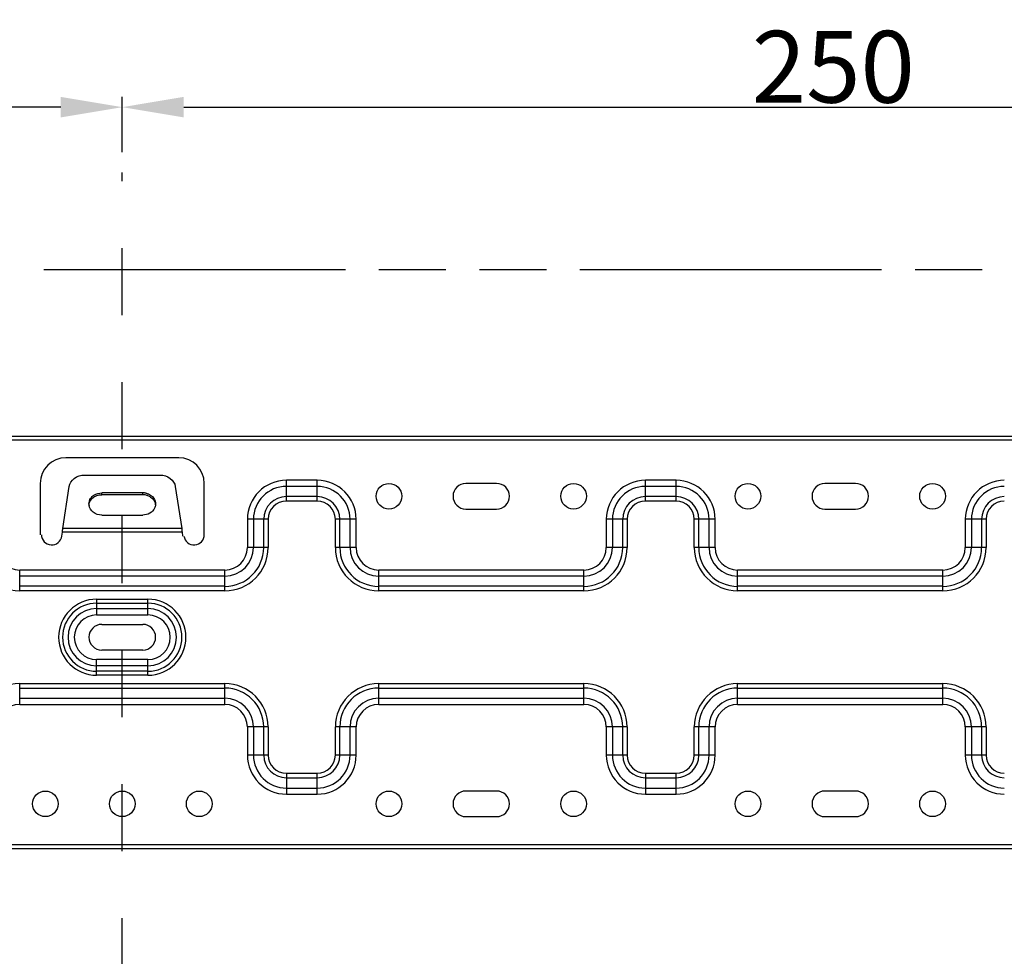
# Model space of a CAD drawing. Extents: x -72 to 3547, y 283 to 2777.
# Drawn here: x 2562 to 2754, y 1989 to 2171 of the extents above; entities that cross this region are included whole.
import ezdxf

# ---------------------------------------------------------------- set-up
doc = ezdxf.new("R2010")
doc.units = 0
doc.header["$LTSCALE"] = 130.68
doc.header["$PDMODE"] = 3
doc.header["$PDSIZE"] = 8
doc.linetypes.add('DOT', pattern=[0.2, 0.1, -0.1])
doc.linetypes.add('PHANTOM', pattern=[0.8, 0.45, -0.05, 0.1, -0.05, 0.1, -0.05])
doc.layers.get('0').update_dxf_attribs({"linetype": 'CONTINUOUS'})
doc.layers.get('Defpoints').update_dxf_attribs({"linetype": 'CONTINUOUS'})
for name, color, linetype in [('DEFAULT_3', 7, 'PHANTOM'), ('DRW0003_DXF_DIMENSION', 7, 'CONTINUOUS'), ('PRT0001_DXF_CONTINUOUS_LINE', 7, 'CONTINUOUS')]:
    doc.layers.add(name, color=color, linetype=linetype)
doc.styles.get("Standard").update_dxf_attribs({"font": 'txt', "width": 0.65})
doc.dimstyles.new('DIMSTYLE_1', dxfattribs={"dimtxt": 14, "dimasz": 12, "dimexe": 2, "dimexo": 1, "dimgap": 0.875, "dimtad": 1, "dimdec": 1, "dimdsep": 46, "dimtxsty": 'Standard', "dimblk": '_ARROW_FILLED', "dimblk1": '_ARROW_FILLED', "dimblk2": '_ARROW_FILLED', "dimcen": 0.09, "dimadec": 0, "dimazin": 0, "dimtp": 1.2, "dimtm": 1.2, "dimtfac": 1, "dimtdec": 1, "dimtofl": 0, "dimtmove": 0, "dimatfit": 3, "dimldrblk": '_ARROW_FILLED', "dimfxl": 1, "dimtolj": 1, "dimarcsym": 0})

# ---------------------------------------------------------------- blocks, each defined once
blk = doc.blocks.new('_ARROW_FILLED')
at = {"color": 0, "linetype": 'ByBlock'}
blk.add_solid([(0, 0), (-1, 0.167), (-1, -0.167)], dxfattribs=at)
blk = doc.blocks.new('*D36')
at = {"layer": 'Defpoints', "color": 0, "transparency": 16777216}
for p in [(2832.46, 2154.43), (2582.46, 2144.67), (2832.46, 2084.03)]:
    blk.add_point(p, dxfattribs=at)
at = {"layer": 'DRW0003_DXF_DIMENSION', "color": 0, "linetype": 'Continuous', "lineweight": -2, "transparency": 16777216}
for p, q in [((2582.46, 2145.67), (2582.46, 2156.43)), ((2832.46, 2085.03), (2832.46, 2156.43)), ((2594.46, 2154.43), (2820.46, 2154.43))]:
    blk.add_line(p, q, dxfattribs=at)
at = {"layer": 'DRW0003_DXF_DIMENSION', "color": 0, "lineweight": -2, "transparency": 16777216, "xscale": 12, "yscale": 12, "zscale": 12, "rotation": 180}
blk.add_blockref('_ARROW_FILLED', (2582.46, 2154.43), dxfattribs=at)
at = {"layer": 'DRW0003_DXF_DIMENSION', "color": 0, "lineweight": -2, "transparency": 16777216, "xscale": 12, "yscale": 12, "zscale": 12}
blk.add_blockref('_ARROW_FILLED', (2832.46, 2154.43), dxfattribs=at)
at = {"layer": 'DRW0003_DXF_DIMENSION', "color": 0, "transparency": 16777216, "insert": (2721.11, 2162.31), "char_height": 14, "attachment_point": 5}
blk.add_mtext('\\A1;250', dxfattribs=at)
blk = doc.blocks.new('*D37')
at = {"layer": 'Defpoints', "color": 0, "transparency": 16777216}
for p in [(2332.46, 2154.43), (2582.46, 2144.67), (2332.46, 2084.03)]:
    blk.add_point(p, dxfattribs=at)
at = {"layer": 'DRW0003_DXF_DIMENSION', "color": 0, "linetype": 'Continuous', "lineweight": -2, "transparency": 16777216}
for p, q in [((2332.46, 2085.03), (2332.46, 2156.43)), ((2582.46, 2145.67), (2582.46, 2156.43)), ((2570.46, 2154.43), (2344.46, 2154.43))]:
    blk.add_line(p, q, dxfattribs=at)
at = {"layer": 'DRW0003_DXF_DIMENSION', "color": 0, "lineweight": -2, "transparency": 16777216, "xscale": 12, "yscale": 12, "zscale": 12, "rotation": 180}
blk.add_blockref('_ARROW_FILLED', (2332.46, 2154.43), dxfattribs=at)
at = {"layer": 'DRW0003_DXF_DIMENSION', "color": 0, "lineweight": -2, "transparency": 16777216, "xscale": 12, "yscale": 12, "zscale": 12}
blk.add_blockref('_ARROW_FILLED', (2582.46, 2154.43), dxfattribs=at)
at = {"layer": 'DRW0003_DXF_DIMENSION', "color": 0, "transparency": 16777216, "insert": (2471.11, 2162.31), "char_height": 14, "attachment_point": 5}
blk.add_mtext('\\A1;250', dxfattribs=at)

msp = doc.modelspace()

# ---------------------------------------------------------------- linework, layer by layer
at = {"color": 7, "linetype": 'DOT'}
msp.add_line((2582.46, 1695.68), (2582.46, 2141.67), dxfattribs=at)
at = {"layer": 'DEFAULT_3', "color": 7, "linetype": 'PHANTOM'}
msp.add_line((2044.44, 2122.73), (3062.13, 2122.73), dxfattribs=at)
at = {"layer": 'PRT0001_DXF_CONTINUOUS_LINE', "color": 7, "linetype": 'Continuous'}
for p, q in [((2365.46, 2090.28), (2799.46, 2090.28)), ((2365.46, 2089.53), (2799.46, 2089.53)), ((2593.46, 2086.03), (2571.46, 2086.03)), ((2575.08, 2082.66), (2589.83, 2082.66)), ((2614.46, 2077.59), (2614.46, 2081.64)), ((2620.46, 2081.64), (2614.46, 2081.64)), ((2620.46, 2077.59), (2620.46, 2081.64)), ((2684.46, 2077.59), (2684.46, 2081.64)), ((2690.46, 2081.64), (2684.46, 2081.64)), ((2690.46, 2077.59), (2690.46, 2081.64)), ((2566.46, 2081.03), (2566.46, 2071.03)), ((2570.86, 2072.26), (2572.11, 2080.4)), ((2592.8, 2080.4), (2594.06, 2072.26)), ((2598.46, 2071.03), (2598.46, 2081.03)), ((2620.46, 2080.46), (2614.46, 2080.46)), ((2655.46, 2081.03), (2649.46, 2081.03)), ((2690.46, 2080.46), (2684.46, 2080.46)), ((2725.46, 2081.03), (2719.46, 2081.03)), ((2578.46, 2078.82), (2578.46, 2079.19)), ((2586.46, 2079.19), (2578.46, 2079.19)), ((2586.46, 2078.82), (2578.46, 2078.82)), ((2586.46, 2078.82), (2586.46, 2079.19)), ((2620.46, 2078.46), (2614.46, 2078.46)), ((2620.46, 2077.59), (2614.46, 2077.59)), ((2690.46, 2078.46), (2684.46, 2078.46)), ((2690.46, 2077.59), (2684.46, 2077.59)), ((2649.46, 2076.03), (2655.46, 2076.03)), ((2719.46, 2076.03), (2725.46, 2076.03)), ((2578.46, 2074.86), (2586.46, 2074.86)), ((2606.85, 2074.03), (2606.85, 2068.53)), ((2610.9, 2074.03), (2606.85, 2074.03)), ((2608.03, 2074.03), (2608.03, 2068.53)), ((2610.03, 2074.03), (2610.03, 2068.53)), ((2610.9, 2074.03), (2610.9, 2068.53)), ((2624.01, 2068.53), (2624.01, 2074.03)), ((2628.06, 2074.03), (2624.01, 2074.03)), ((2624.88, 2068.53), (2624.88, 2074.03)), ((2626.88, 2068.53), (2626.88, 2074.03)), ((2628.06, 2068.53), (2628.06, 2074.03)), ((2676.85, 2074.03), (2676.85, 2068.53)), ((2680.9, 2074.03), (2676.85, 2074.03)), ((2678.03, 2074.03), (2678.03, 2068.53)), ((2680.03, 2074.03), (2680.03, 2068.53)), ((2680.9, 2074.03), (2680.9, 2068.53)), ((2694.01, 2068.53), (2694.01, 2074.03)), ((2698.06, 2074.03), (2694.01, 2074.03)), ((2694.88, 2068.53), (2694.88, 2074.03)), ((2696.88, 2068.53), (2696.88, 2074.03)), ((2698.06, 2068.53), (2698.06, 2074.03)), ((2746.85, 2074.03), (2746.85, 2068.53)), ((2750.9, 2074.03), (2746.85, 2074.03)), ((2748.03, 2074.03), (2748.03, 2068.53)), ((2750.03, 2074.03), (2750.03, 2068.53)), ((2750.9, 2074.03), (2750.9, 2068.53)), ((2594.06, 2072.26), (2570.86, 2072.26)), ((2570.69, 2070.77), (2570.79, 2071.51)), ((2594.12, 2071.51), (2570.79, 2071.51)), ((2594.12, 2071.51), (2594.22, 2070.77)), ((2610.9, 2068.53), (2606.85, 2068.53)), ((2628.06, 2068.53), (2624.01, 2068.53)), ((2680.9, 2068.53), (2676.85, 2068.53)), ((2698.06, 2068.53), (2694.01, 2068.53)), ((2750.9, 2068.53), (2746.85, 2068.53)), ((2562.46, 2060.09), (2562.46, 2064.14)), ((2602.46, 2064.14), (2562.46, 2064.14)), ((2602.46, 2060.09), (2602.46, 2064.14)), ((2632.46, 2060.09), (2632.46, 2064.14)), ((2672.46, 2064.14), (2632.46, 2064.14)), ((2672.46, 2060.09), (2672.46, 2064.14)), ((2702.46, 2060.09), (2702.46, 2064.14)), ((2742.46, 2064.14), (2702.46, 2064.14)), ((2742.46, 2060.09), (2742.46, 2064.14)), ((2602.46, 2062.96), (2562.46, 2062.96)), ((2672.46, 2062.96), (2632.46, 2062.96)), ((2742.46, 2062.96), (2702.46, 2062.96)), ((2602.46, 2060.96), (2562.46, 2060.96)), ((2672.46, 2060.96), (2632.46, 2060.96)), ((2742.46, 2060.96), (2702.46, 2060.96)), ((2602.46, 2060.09), (2562.46, 2060.09)), ((2577.46, 2058.45), (2577.46, 2055.38)), ((2577.46, 2058.45), (2587.46, 2058.45)), ((2587.46, 2055.38), (2587.46, 2058.45)), ((2672.46, 2060.09), (2632.46, 2060.09)), ((2742.46, 2060.09), (2702.46, 2060.09)), ((2577.46, 2057.66), (2587.46, 2057.66)), ((2577.46, 2056.61), (2587.46, 2056.61)), ((2577.46, 2055.38), (2587.46, 2055.38)), ((2578.46, 2053.53), (2586.46, 2053.53)), ((2586.46, 2048.53), (2578.46, 2048.53)), ((2577.46, 2043.62), (2577.46, 2046.68)), ((2587.46, 2046.68), (2577.46, 2046.68)), ((2587.46, 2045.45), (2577.46, 2045.45)), ((2587.46, 2043.62), (2587.46, 2046.68)), ((2587.46, 2044.4), (2577.46, 2044.4)), ((2587.46, 2043.62), (2577.46, 2043.62)), ((2562.46, 2037.92), (2562.46, 2041.98)), ((2562.46, 2041.98), (2602.46, 2041.98)), ((2562.46, 2041.11), (2602.46, 2041.11)), ((2602.46, 2037.92), (2602.46, 2041.98)), ((2632.46, 2037.92), (2632.46, 2041.98)), ((2632.46, 2041.98), (2672.46, 2041.98)), ((2632.46, 2041.11), (2672.46, 2041.11)), ((2672.46, 2037.92), (2672.46, 2041.98)), ((2702.46, 2037.92), (2702.46, 2041.98)), ((2702.46, 2041.98), (2742.46, 2041.98)), ((2702.46, 2041.11), (2742.46, 2041.11)), ((2742.46, 2037.92), (2742.46, 2041.98)), ((2562.46, 2039.11), (2602.46, 2039.11)), ((2632.46, 2039.11), (2672.46, 2039.11)), ((2702.46, 2039.11), (2742.46, 2039.11)), ((2562.46, 2037.92), (2602.46, 2037.92)), ((2632.46, 2037.92), (2672.46, 2037.92)), ((2702.46, 2037.92), (2742.46, 2037.92)), ((2606.85, 2033.53), (2606.85, 2028.03)), ((2610.9, 2033.53), (2606.85, 2033.53)), ((2608.03, 2033.53), (2608.03, 2028.03)), ((2610.03, 2033.53), (2610.03, 2028.03)), ((2610.9, 2033.53), (2610.9, 2028.03)), ((2624.01, 2028.03), (2624.01, 2033.53)), ((2628.06, 2033.53), (2624.01, 2033.53)), ((2624.88, 2028.03), (2624.88, 2033.53)), ((2626.88, 2028.03), (2626.88, 2033.53)), ((2628.06, 2028.03), (2628.06, 2033.53)), ((2676.85, 2033.53), (2676.85, 2028.03)), ((2680.9, 2033.53), (2676.85, 2033.53)), ((2678.03, 2033.53), (2678.03, 2028.03)), ((2680.03, 2033.53), (2680.03, 2028.03)), ((2680.9, 2033.53), (2680.9, 2028.03)), ((2694.01, 2028.03), (2694.01, 2033.53)), ((2698.06, 2033.53), (2694.01, 2033.53)), ((2694.88, 2028.03), (2694.88, 2033.53)), ((2696.88, 2028.03), (2696.88, 2033.53)), ((2698.06, 2028.03), (2698.06, 2033.53)), ((2746.85, 2033.53), (2746.85, 2028.03)), ((2750.9, 2033.53), (2746.85, 2033.53)), ((2748.03, 2033.53), (2748.03, 2028.03)), ((2750.03, 2033.53), (2750.03, 2028.03)), ((2750.9, 2033.53), (2750.9, 2028.03)), ((2610.9, 2028.03), (2606.85, 2028.03)), ((2628.06, 2028.03), (2624.01, 2028.03)), ((2680.9, 2028.03), (2676.85, 2028.03)), ((2698.06, 2028.03), (2694.01, 2028.03)), ((2750.9, 2028.03), (2746.85, 2028.03)), ((2614.46, 2024.48), (2614.46, 2020.42)), ((2614.46, 2024.48), (2620.46, 2024.48)), ((2620.46, 2020.42), (2620.46, 2024.48)), ((2684.46, 2024.48), (2684.46, 2020.42)), ((2684.46, 2024.48), (2690.46, 2024.48)), ((2690.46, 2020.42), (2690.46, 2024.48)), ((2614.46, 2023.61), (2620.46, 2023.61)), ((2684.46, 2023.61), (2690.46, 2023.61)), ((2614.46, 2021.61), (2620.46, 2021.61)), ((2614.46, 2020.42), (2620.46, 2020.42)), ((2655.46, 2021.03), (2649.46, 2021.03)), ((2684.46, 2021.61), (2690.46, 2021.61)), ((2684.46, 2020.42), (2690.46, 2020.42)), ((2725.46, 2021.03), (2719.46, 2021.03)), ((2649.46, 2016.03), (2655.46, 2016.03)), ((2719.46, 2016.03), (2725.46, 2016.03)), ((2777.46, 2010.53), (2387.46, 2010.53)), ((2777.46, 2009.78), (2387.46, 2009.78))]:
    msp.add_line(p, q, dxfattribs=at)
for centre in [(2634.46, 2078.53), (2670.46, 2078.53), (2704.46, 2078.53), (2740.46, 2078.53), (2567.46, 2018.53), (2582.46, 2018.53), (2597.46, 2018.53), (2634.46, 2018.53), (2670.46, 2018.53), (2704.46, 2018.53), (2740.46, 2018.53)]:
    msp.add_circle(centre, 2.5, dxfattribs=at)
for centre, radius, start, end in [((2571.46, 2081.03), 5, 90, 180), ((2593.46, 2081.03), 5, 0, 90), ((2614.46, 2074.03), 7.61, 90, 180), ((2620.46, 2074.03), 7.61, 0, 90), ((2684.46, 2074.03), 7.61, 90, 180), ((2690.46, 2074.03), 7.61, 0, 90), ((2754.46, 2074.03), 7.61, 90, 180), ((2614.46, 2074.03), 6.42, 90, 180), ((2620.46, 2074.03), 6.42, 0, 90), ((2649.46, 2078.53), 2.5, 90, 270), ((2655.46, 2078.53), 2.5, 270, 90), ((2684.46, 2074.03), 6.42, 90, 180), ((2690.46, 2074.03), 6.42, 0, 90), ((2719.46, 2078.53), 2.5, 90, 270), ((2725.46, 2078.53), 2.5, 270, 90), ((2754.46, 2074.03), 6.42, 90, 180), ((2586.45, 2076.31), 2.88, 76.8318, 89.9668), ((2586.45, 2075.94), 2.88, 76.8318, 89.9668), ((2586.48, 2076.04), 2.77, 70.3323, 76.8495), ((2614.46, 2074.03), 4.42, 90, 180), ((2614.46, 2074.03), 3.55, 90, 180), ((2620.46, 2074.03), 4.42, 0, 90), ((2620.46, 2074.03), 3.55, 0, 90), ((2684.46, 2074.03), 4.42, 90, 180), ((2684.46, 2074.03), 3.55, 90, 180), ((2690.46, 2074.03), 4.42, 0, 90), ((2690.46, 2074.03), 3.55, 0, 90), ((2754.46, 2074.03), 4.42, 90, 180), ((2754.46, 2074.03), 3.55, 90, 180), ((2577.82, 2077.03), 1.87, 180.01, 185.7819), ((2577.85, 2077.03), 1.89, 185.7776, 188.6195), ((2587.09, 2077.03), 1.87, 354.2181, 359.99), ((2568.7, 2071.03), 2, 180, 352.4054), ((2596.46, 2071.03), 2, 187.5946, 0), ((2562.46, 2068.53), 8.45, 180, 270), ((2562.46, 2068.53), 4.39, 180, 270), ((2602.46, 2068.53), 8.45, 270, 0), ((2602.46, 2068.53), 7.58, 270, 0), ((2602.46, 2068.53), 5.58, 270, 0), ((2602.46, 2068.53), 4.39, 270, 0), ((2632.46, 2068.53), 8.45, 180, 270), ((2632.46, 2068.53), 7.58, 180, 270), ((2632.46, 2068.53), 5.58, 180, 270), ((2632.46, 2068.53), 4.39, 180, 270), ((2672.46, 2068.53), 8.45, 270, 0), ((2672.46, 2068.53), 7.58, 270, 0), ((2672.46, 2068.53), 5.58, 270, 0), ((2672.46, 2068.53), 4.39, 270, 0), ((2702.46, 2068.53), 8.45, 180, 270), ((2702.46, 2068.53), 7.58, 180, 270), ((2702.46, 2068.53), 5.58, 180, 270), ((2702.46, 2068.53), 4.39, 180, 270), ((2742.46, 2068.53), 8.45, 270, 0), ((2742.46, 2068.53), 7.58, 270, 0), ((2742.46, 2068.53), 5.58, 270, 0), ((2742.46, 2068.53), 4.39, 270, 0), ((2577.46, 2051.03), 7.41, 90, 270), ((2587.46, 2051.03), 7.41, 270, 90), ((2577.46, 2051.03), 6.63, 90, 270), ((2577.46, 2051.03), 5.58, 90, 270), ((2587.46, 2051.03), 6.63, 270, 90), ((2587.46, 2051.03), 5.58, 270, 90), ((2577.46, 2051.03), 4.35, 90, 270), ((2587.46, 2051.03), 4.35, 270, 90), ((2578.46, 2051.03), 2.5, 90, 270), ((2586.46, 2051.03), 2.5, 270, 90), ((2562.46, 2033.53), 8.45, 90, 180), ((2602.46, 2033.53), 8.45, 360, 90), ((2602.46, 2033.53), 7.58, 360, 90), ((2632.46, 2033.53), 8.45, 90, 180), ((2632.46, 2033.53), 7.58, 90, 180), ((2672.46, 2033.53), 8.45, 360, 90), ((2672.46, 2033.53), 7.58, 360, 90), ((2702.46, 2033.53), 8.45, 90, 180), ((2702.46, 2033.53), 7.58, 90, 180), ((2742.46, 2033.53), 8.45, 360, 90), ((2742.46, 2033.53), 7.58, 360, 90), ((2602.46, 2033.53), 5.58, 360, 90), ((2632.46, 2033.53), 5.58, 90, 180), ((2672.46, 2033.53), 5.58, 360, 90), ((2702.46, 2033.53), 5.58, 90, 180), ((2742.46, 2033.53), 5.58, 360, 90), ((2562.46, 2033.53), 4.39, 90, 180), ((2602.46, 2033.53), 4.39, 0, 90), ((2632.46, 2033.53), 4.39, 90, 180), ((2672.46, 2033.53), 4.39, 0, 90), ((2702.46, 2033.53), 4.39, 90, 180), ((2742.46, 2033.53), 4.39, 0, 90), ((2614.46, 2028.03), 7.61, 180, 270), ((2614.46, 2028.03), 6.42, 180, 270), ((2614.46, 2028.03), 4.42, 180, 270), ((2614.46, 2028.03), 3.55, 180, 270), ((2620.46, 2028.03), 7.61, 270, 0), ((2620.46, 2028.03), 6.42, 270, 360), ((2620.46, 2028.03), 4.42, 270, 360), ((2620.46, 2028.03), 3.55, 270, 360), ((2684.46, 2028.03), 7.61, 180, 270), ((2684.46, 2028.03), 6.42, 180, 270), ((2684.46, 2028.03), 4.42, 180, 270), ((2684.46, 2028.03), 3.55, 180, 270), ((2690.46, 2028.03), 7.61, 270, 0), ((2690.46, 2028.03), 6.42, 270, 360), ((2690.46, 2028.03), 4.42, 270, 360), ((2690.46, 2028.03), 3.55, 270, 360), ((2754.46, 2028.03), 7.61, 180, 270), ((2754.46, 2028.03), 6.42, 180, 270), ((2754.46, 2028.03), 4.42, 180, 270), ((2754.46, 2028.03), 3.55, 180, 270), ((2649.46, 2018.53), 2.5, 90, 270), ((2655.46, 2018.53), 2.5, 270, 90), ((2719.46, 2018.53), 2.5, 90, 270), ((2725.46, 2018.53), 2.5, 270, 90)]:
    msp.add_arc(centre, radius, start, end, dxfattribs=at)
for points, knots in [([(2572.11, 2080.4), (2572.2, 2081.03), (2573.01, 2082.26), (2574.39, 2082.66), (2575.08, 2082.66)], [0, 0, 0, 0, 0.476958, 1, 1, 1, 1]), ([(2589.83, 2082.66), (2590.52, 2082.66), (2591.9, 2082.26), (2592.71, 2081.03), (2592.8, 2080.4)], [0, 0, 0, 0, 0.523042, 1, 1, 1, 1]), ([(2587.98, 2078.37), (2588.11, 2078.28), (2588.56, 2077.92), (2588.87, 2077.36), (2588.93, 2076.93)], [0, 0, 0, 0, 0.262676, 1, 1, 1, 1]), ([(2578.46, 2074.86), (2577.88, 2074.86), (2576.73, 2075.19), (2576.06, 2076.23), (2575.98, 2076.75)], [0, 0, 0, 0, 0.523115, 1, 1, 1, 1]), ([(2588.76, 2076.2), (2588.57, 2075.8), (2587.88, 2075.09), (2586.93, 2074.86), (2586.46, 2074.86)], [0, 0, 0, 0, 0.482372, 1, 1, 1, 1])]:
    msp.add_open_spline(points, degree=3, knots=knots, dxfattribs=at)
for points in [[(2575.96, 2077.03), (2575.96, 2077.41), (2576.08, 2077.8), (2576.29, 2078.11)], [(2575.96, 2076.84), (2575.99, 2077.06), (2576.05, 2077.28), (2576.15, 2077.48)], [(2576.15, 2077.48), (2576.32, 2077.84), (2576.6, 2078.15), (2576.93, 2078.37)], [(2576.29, 2078.11), (2576.46, 2078.36), (2576.68, 2078.58), (2576.93, 2078.74)], [(2576.93, 2078.74), (2577.37, 2079.04), (2577.93, 2079.19), (2578.46, 2079.19)], [(2576.93, 2078.37), (2577.11, 2078.49), (2577.3, 2078.58), (2577.5, 2078.65)], [(2577.5, 2078.65), (2577.8, 2078.76), (2578.13, 2078.82), (2578.46, 2078.82)], [(2587.11, 2079.12), (2587.42, 2079.05), (2587.72, 2078.92), (2587.98, 2078.74)], [(2587.41, 2078.65), (2587.61, 2078.58), (2587.8, 2078.49), (2587.98, 2078.37)], [(2587.98, 2078.74), (2588.23, 2078.58), (2588.45, 2078.36), (2588.62, 2078.11)], [(2588.62, 2078.11), (2588.83, 2077.8), (2588.96, 2077.41), (2588.96, 2077.03)], [(2588.95, 2076.84), (2588.92, 2076.62), (2588.86, 2076.4), (2588.76, 2076.2)], [(2570.79, 2071.51), (2570.81, 2071.77), (2570.83, 2072.02), (2570.86, 2072.26)], [(2594.06, 2072.26), (2594.08, 2072.02), (2594.1, 2071.77), (2594.12, 2071.51)]]:
    msp.add_open_spline(points, degree=3, dxfattribs=at)

# ---------------------------------------------------------------- dimensions: what is measured, and where the dimension line sits
at = {"layer": 'DRW0003_DXF_DIMENSION', "color": 2, "linetype": 'Continuous'}
for base, p2, angle, picture, middle in [((2332.46, 2154.43), (2332.46, 2084.03), 180, '*D37', (2471.11, 2154.43)), ((2832.46, 2154.43), (2832.46, 2084.03), 0, '*D36', (2721.11, 2154.43))]:
    dim = msp.add_linear_dim(base=base, p1=(2582.46, 2144.67), p2=p2, angle=angle, dimstyle='DIMSTYLE_1', dxfattribs=at)
    dim.commit()
    dim.dimension.update_dxf_attribs({"geometry": picture, "text_midpoint": middle, "dimtype": 160})

doc.saveas('drawing.dxf')
